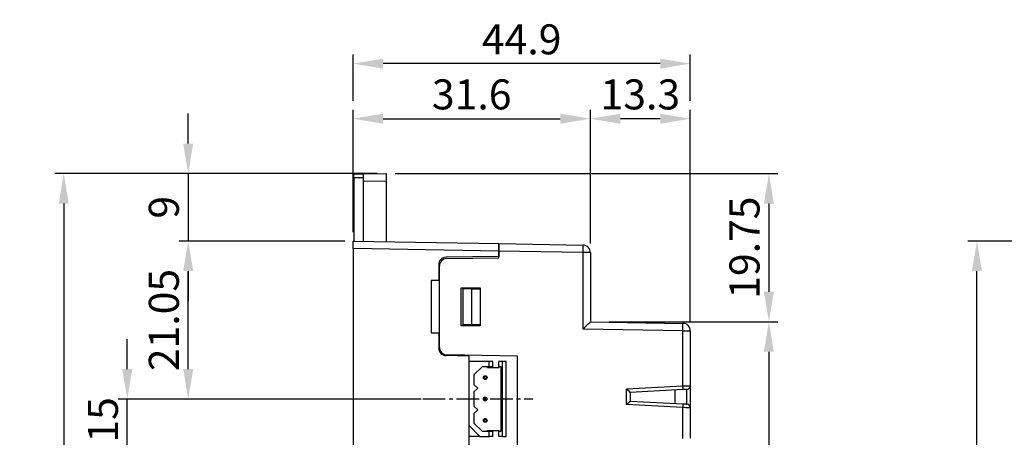
# Model space of a CAD drawing. Extents: x -185 to 433, y -280 to 31.
# Drawn here: x -185 to -54, y -26 to 29 of the extents above; entities that cross this region are included whole.
import ezdxf

# ---------------------------------------------------------------- set-up
doc = ezdxf.new("R2010")
doc.units = 0
doc.header["$LTSCALE"] = 4
doc.header["$PDMODE"] = 2
doc.header["$PDSIZE"] = 3
doc.linetypes.add('CENTER2', pattern=[1.125, 0.75, -0.125, 0.125, -0.125])
doc.layers.get('0').update_dxf_attribs({"linetype": 'CONTINUOUS'})
doc.layers.get('DEFPOINTS').update_dxf_attribs({"linetype": 'CONTINUOUS'})
doc.layers.add('1', color=1, linetype='CENTER2')
doc.layers.add('3', color=2, linetype='CONTINUOUS')
doc.styles.add('DIMENSION', font='arial.ttf')
doc.styles.get("Standard").update_dxf_attribs({"font": 'romans.shx', "bigfont": 'cadsg.shx'})
doc.dimstyles.new('STANDARD$0', dxfattribs={"dimtxt": 2, "dimasz": 1.8, "dimexe": 1, "dimexo": 1, "dimgap": 1, "dimtad": 1, "dimzin": 13, "dimdsep": 46, "dimtxsty": 'Standard', "dimcen": 0.09, "dimadec": 0, "dimazin": 0, "dimtp": 0.3, "dimtfac": 1, "dimtix": 1, "dimtmove": 2, "dimatfit": 3, "dimfxl": 0, "dimtolj": 1, "dimtzin": 13, "dimarcsym": 0})

# ---------------------------------------------------------------- blocks, each defined once
blk = doc.blocks.new('*D531')
at = {"layer": '3', "color": 2, "lineweight": -2, "transparency": 16777216}
for p, q in [((-140.82, 0.96), (-140.82, 17.27)), ((-109.22, -0.58), (-109.22, 17.27)), ((-136.82, 16.07), (-113.22, 16.07))]:
    blk.add_line(p, q, dxfattribs=at)
at = {"layer": '3', "color": 2, "transparency": 16777216}
for points in [[(-136.82, 16.74), (-136.82, 15.4), (-140.82, 16.07)], [(-113.22, 16.74), (-113.22, 15.4), (-109.22, 16.07)]]:
    blk.add_solid(points, dxfattribs=at)
at = {"layer": 'DEFPOINTS', "color": 0, "transparency": 16777216}
for p in [(-109.22, 16.07), (-140.82, -0.24), (-109.22, -1.78)]:
    blk.add_point(p, dxfattribs=at)
at = {"layer": '3', "color": 3, "transparency": 16777216, "insert": (-125.02, 19.31), "char_height": 4, "attachment_point": 5, "style": 'DIMENSION'}
blk.add_mtext('\\A1;31.6', dxfattribs=at)
blk = doc.blocks.new('*D532')
at = {"layer": '3', "color": 2, "lineweight": -2, "transparency": 16777216}
for p, q in [((-109.22, -0.58), (-109.22, 17.27)), ((-95.92, -11.01), (-95.92, 17.27)), ((-99.92, 16.07), (-105.22, 16.07))]:
    blk.add_line(p, q, dxfattribs=at)
at = {"layer": '3', "color": 2, "transparency": 16777216}
for points in [[(-105.22, 16.74), (-105.22, 15.4), (-109.22, 16.07)], [(-99.92, 16.74), (-99.92, 15.4), (-95.92, 16.07)]]:
    blk.add_solid(points, dxfattribs=at)
at = {"layer": 'DEFPOINTS', "color": 0, "transparency": 16777216}
for p in [(-109.22, 16.07), (-109.22, -1.78), (-95.92, -12.21)]:
    blk.add_point(p, dxfattribs=at)
at = {"layer": '3', "color": 3, "transparency": 16777216, "insert": (-102.57, 19.31), "char_height": 4, "attachment_point": 5, "style": 'DIMENSION'}
blk.add_mtext('\\A1;13.3', dxfattribs=at)
blk = doc.blocks.new('*D533')
at = {"layer": '3', "color": 2, "lineweight": -2, "transparency": 16777216}
for p, q in [((-140.82, 18.47), (-140.82, 24.61)), ((-95.92, 18.47), (-95.92, 24.61)), ((-99.92, 23.41), (-136.82, 23.41))]:
    blk.add_line(p, q, dxfattribs=at)
at = {"layer": '3', "color": 2, "transparency": 16777216}
for points in [[(-136.82, 24.07), (-136.82, 22.74), (-140.82, 23.41)], [(-99.92, 24.07), (-99.92, 22.74), (-95.92, 23.41)]]:
    blk.add_solid(points, dxfattribs=at)
at = {"layer": 'DEFPOINTS', "color": 0, "transparency": 16777216}
for p in [(-140.82, 23.41), (-140.82, 17.27), (-95.92, 17.27)]:
    blk.add_point(p, dxfattribs=at)
at = {"layer": '3', "color": 3, "transparency": 16777216, "insert": (-118.37, 26.65), "char_height": 4, "attachment_point": 5, "style": 'DIMENSION'}
blk.add_mtext('\\A1;44.9', dxfattribs=at)
blk = doc.blocks.new('*D534')
at = {"layer": '3', "color": 2, "lineweight": -2, "transparency": 16777216}
for p, q in [((-137.62, 8.76), (-180.54, 8.76)), ((-179.34, 4.76), (-179.34, -95.75)), ((-137.62, -99.75), (-180.54, -99.75))]:
    blk.add_line(p, q, dxfattribs=at)
at = {"layer": '3', "color": 2, "transparency": 16777216}
for points in [[(-180, 4.76), (-178.67, 4.76), (-179.34, 8.76)], [(-180, -95.75), (-178.67, -95.75), (-179.34, -99.75)]]:
    blk.add_solid(points, dxfattribs=at)
at = {"layer": 'DEFPOINTS', "color": 0, "transparency": 16777216}
for p in [(-136.42, 8.76), (-179.34, -99.75), (-136.42, -99.75)]:
    blk.add_point(p, dxfattribs=at)
at = {"layer": '3', "color": 3, "transparency": 16777216, "insert": (-182.58, -45.5), "char_height": 4, "attachment_point": 5, "rotation": 90, "style": 'DIMENSION'}
blk.add_mtext('\\A1;108.5', dxfattribs=at)
blk = doc.blocks.new('*D535')
at = {"layer": '3', "color": 2, "lineweight": -2, "transparency": 16777216}
for p, q in [((-106.72, -11), (-84.25, -11)), ((-85.45, -15), (-85.45, -76)), ((-106.72, -80), (-84.25, -80))]:
    blk.add_line(p, q, dxfattribs=at)
at = {"layer": '3', "color": 2, "transparency": 16777216}
for points in [[(-86.12, -15), (-84.79, -15), (-85.45, -11)], [(-86.12, -76), (-84.79, -76), (-85.45, -80)]]:
    blk.add_solid(points, dxfattribs=at)
at = {"layer": 'DEFPOINTS', "color": 0, "transparency": 16777216}
for p in [(-107.92, -11), (-107.92, -80), (-85.45, -80)]:
    blk.add_point(p, dxfattribs=at)
at = {"layer": '3', "color": 3, "transparency": 16777216, "insert": (-88.7, -45.5), "char_height": 4, "attachment_point": 5, "rotation": 90, "style": 'DIMENSION'}
blk.add_mtext('\\A1;69', dxfattribs=at)
blk = doc.blocks.new('*D536')
at = {"layer": '3', "color": 2, "lineweight": -2, "transparency": 16777216}
for p, q in [((-135.22, 8.76), (-84.25, 8.76)), ((-85.45, 4.76), (-85.45, -7)), ((-106.72, -11), (-84.25, -11))]:
    blk.add_line(p, q, dxfattribs=at)
at = {"layer": '3', "color": 2, "transparency": 16777216}
for points in [[(-86.12, 4.76), (-84.79, 4.76), (-85.45, 8.76)], [(-86.12, -7), (-84.79, -7), (-85.45, -11)]]:
    blk.add_solid(points, dxfattribs=at)
at = {"layer": 'DEFPOINTS', "color": 0, "transparency": 16777216}
for p in [(-136.42, 8.76), (-107.92, -11), (-85.45, -11)]:
    blk.add_point(p, dxfattribs=at)
at = {"layer": '3', "color": 3, "transparency": 16777216, "insert": (-88.7, -1.12), "char_height": 4, "attachment_point": 5, "rotation": 90, "style": 'DIMENSION'}
blk.add_mtext('\\A1;19.75', dxfattribs=at)
blk = doc.blocks.new('*D543')
at = {"layer": '3', "color": 2, "lineweight": -2, "transparency": 16777216}
for p, q in [((-170.88, -17.3), (-170.88, -13.3)), ((-131.74, -21.3), (-172.08, -21.3)), ((-170.88, -34.45), (-170.88, -21.3)), ((-132.74, -34.45), (-172.08, -34.45)), ((-170.88, -38.45), (-170.88, -42.45))]:
    blk.add_line(p, q, dxfattribs=at)
at = {"layer": '3', "color": 2, "transparency": 16777216}
for points in [[(-171.55, -17.3), (-170.21, -17.3), (-170.88, -21.3)], [(-171.55, -38.45), (-170.21, -38.45), (-170.88, -34.45)]]:
    blk.add_solid(points, dxfattribs=at)
at = {"layer": 'DEFPOINTS', "color": 0, "transparency": 16777216}
for p in [(-170.88, -21.3), (-130.54, -21.3), (-131.54, -34.45)]:
    blk.add_point(p, dxfattribs=at)
at = {"layer": '3', "color": 3, "transparency": 16777216, "insert": (-174.12, -27.87), "char_height": 4, "attachment_point": 5, "rotation": 90, "style": 'DIMENSION'}
blk.add_mtext('\\A1;13.15', dxfattribs=at)
blk = doc.blocks.new('*D544')
at = {"layer": '3', "color": 2, "lineweight": -2, "transparency": 16777216}
for p, q in [((-141.92, -0.25), (-163.97, -0.25)), ((-162.77, -17.3), (-162.77, -4.25)), ((-131.74, -21.3), (-163.97, -21.3))]:
    blk.add_line(p, q, dxfattribs=at)
at = {"layer": '3', "color": 2, "transparency": 16777216}
for points in [[(-163.43, -4.25), (-162.1, -4.25), (-162.77, -0.25)], [(-163.43, -17.3), (-162.1, -17.3), (-162.77, -21.3)]]:
    blk.add_solid(points, dxfattribs=at)
at = {"layer": 'DEFPOINTS', "color": 0, "transparency": 16777216}
for p in [(-162.77, -0.25), (-140.72, -0.25), (-130.54, -21.3)]:
    blk.add_point(p, dxfattribs=at)
at = {"layer": '3', "color": 3, "transparency": 16777216, "insert": (-166.01, -10.77), "char_height": 4, "attachment_point": 5, "rotation": 90, "style": 'DIMENSION'}
blk.add_mtext('\\A1;21.05', dxfattribs=at)
blk = doc.blocks.new('*D546')
at = {"layer": '3', "color": 2, "lineweight": -2, "transparency": 16777216}
for p, q in [((-162.77, 12.76), (-162.77, 16.76)), ((-137.62, 8.76), (-163.97, 8.76)), ((-162.77, 8.76), (-162.77, -0.24)), ((-142.02, -0.24), (-163.97, -0.24)), ((-162.77, -4.24), (-162.77, -8.24))]:
    blk.add_line(p, q, dxfattribs=at)
at = {"layer": '3', "color": 2, "transparency": 16777216}
for points in [[(-163.43, 12.76), (-162.1, 12.76), (-162.77, 8.76)], [(-163.43, -4.24), (-162.1, -4.24), (-162.77, -0.24)]]:
    blk.add_solid(points, dxfattribs=at)
at = {"layer": 'DEFPOINTS', "color": 0, "transparency": 16777216}
for p in [(-136.42, 8.76), (-162.77, -0.24), (-140.82, -0.24)]:
    blk.add_point(p, dxfattribs=at)
at = {"layer": '3', "color": 3, "transparency": 16777216, "insert": (-166.01, 4.26), "char_height": 4, "attachment_point": 5, "rotation": 90, "style": 'DIMENSION'}
blk.add_mtext('\\A1;9', dxfattribs=at)
blk = doc.blocks.new('*D569')
at = {"layer": '3', "color": 2, "lineweight": -2, "transparency": 16777216}
for p, q in [((-50.51, -0.24), (-58.95, -0.24)), ((-57.75, -91.6), (-57.75, -4.24)), ((8.99, -95.6), (-58.95, -95.6))]:
    blk.add_line(p, q, dxfattribs=at)
at = {"layer": '3', "color": 2, "transparency": 16777216}
for points in [[(-58.42, -4.24), (-57.08, -4.24), (-57.75, -0.24)], [(-58.42, -91.6), (-57.08, -91.6), (-57.75, -95.6)]]:
    blk.add_solid(points, dxfattribs=at)
at = {"layer": 'DEFPOINTS', "color": 0, "transparency": 16777216}
for p in [(-57.75, -0.24), (-49.31, -0.24), (10.19, -95.6)]:
    blk.add_point(p, dxfattribs=at)
at = {"layer": '3', "color": 3, "transparency": 16777216, "insert": (-60.95, -47.92), "char_height": 4, "attachment_point": 5, "rotation": 90, "style": 'DIMENSION'}
blk.add_mtext('\\A1;95.35', dxfattribs=at)

msp = doc.modelspace()

# ---------------------------------------------------------------- linework, layer by layer
for p, q in [((-140.717, 8.68), (-139.417, 8.703)), ((-140.717, 8.18), (-140.717, 8.68)), ((-139.417, 8.203), (-140.717, 8.18)), ((-140.717, 8.18), (-140.717, -0.247)), ((-139.417, 8.703), (-136.417, 8.755)), ((-139.417, 7.703), (-139.417, 8.703)), ((-136.417, 8.755), (-136.417, 7.755)), ((-136.417, 7.755), (-139.417, 7.703)), ((-139.417, -0.269), (-139.417, 7.703)), ((-136.417, 7.755), (-136.417, -0.322)), ((-140.817, -0.245), (-121.417, -0.583)), ((-140.817, -1.245), (-140.817, -0.245)), ((-121.417, -1.583), (-140.817, -1.245)), ((-140.817, -1.245), (-140.817, -27.819)), ((-121.417, -0.583), (-110.199, -0.779)), ((-121.417, -1.583), (-121.417, -0.583)), ((-121.417, -0.583), (-121.417, -1.583)), ((-121.417, -2.287), (-128.434, -2.409)), ((-128.334, -2.579), (-121.417, -2.458)), ((-121.417, -2.458), (-121.417, -1.583)), ((-110.199, -1.779), (-121.417, -1.583)), ((-121.417, -1.583), (-121.417, -2.287)), ((-110.199, -11.979), (-110.199, -1.779)), ((-109.217, -1.779), (-110.199, -1.779)), ((-109.217, -1.779), (-109.217, -10.996)), ((-129.417, -3.409), (-129.417, -5.496)), ((-129.317, -14.413), (-129.317, -3.579)), ((-129.417, -5.496), (-130.417, -5.514)), ((-130.417, -5.514), (-130.417, -12.479)), ((-126.443, -6.47), (-123.891, -6.471)), ((-126.443, -11.522), (-126.443, -6.47)), ((-126.443, -6.47), (-126.421, -6.492)), ((-126.421, -11.501), (-126.421, -6.492)), ((-126.421, -6.492), (-123.913, -6.492)), ((-123.891, -6.471), (-123.913, -6.492)), ((-123.913, -6.492), (-123.913, -11.5)), ((-123.891, -6.471), (-123.891, -11.522)), ((-126.217, -6.596), (-126.217, -11.396)), ((-125.048, -6.617), (-126.217, -6.596)), ((-125.048, -6.617), (-125.048, -11.376)), ((-125.048, -6.617), (-123.913, -6.636)), ((-126.443, -11.522), (-126.421, -11.501)), ((-123.891, -11.522), (-126.443, -11.522)), ((-123.913, -11.5), (-126.421, -11.501)), ((-125.048, -11.376), (-126.217, -11.396)), ((-125.048, -11.376), (-123.913, -11.356)), ((-123.891, -11.522), (-123.913, -11.5)), ((-109.217, -10.996), (-96.899, -11.211)), ((-130.417, -12.479), (-129.417, -12.496)), ((-129.417, -12.496), (-129.417, -14.513)), ((-96.899, -12.211), (-110.199, -11.979)), ((-96.899, -19.547), (-96.899, -12.211)), ((-96.899, -12.211), (-95.917, -12.211)), ((-95.917, -12.211), (-95.917, -19.522)), ((-125.417, -15.566), (-128.434, -15.513)), ((-118.917, -15.578), (-128.334, -15.413)), ((-125.417, -15.566), (-125.417, -15.464)), ((-125.417, -15.566), (-125.417, -16.296)), ((-118.917, -75.415), (-118.917, -15.578)), ((-125.417, -16.296), (-125.417, -24.796)), ((-122.717, -16.296), (-125.417, -16.296)), ((-123.627, -16.996), (-124.717, -18.086)), ((-122.717, -16.996), (-123.627, -16.996)), ((-122.917, -17.096), (-122.917, -16.996)), ((-122.717, -16.996), (-122.717, -16.296)), ((-122.217, -16.296), (-122.717, -16.296)), ((-122.217, -16.996), (-122.717, -16.996)), ((-122.217, -16.996), (-122.217, -16.296)), ((-121.417, -16.996), (-121.417, -16.296)), ((-120.917, -16.296), (-121.417, -16.296)), ((-121.117, -16.996), (-121.417, -16.996)), ((-121.417, -16.996), (-121.417, -17.096)), ((-121.117, -25.596), (-121.117, -16.996)), ((-120.417, -16.296), (-120.917, -16.296)), ((-120.917, -26.296), (-120.917, -16.296)), ((-120.417, -26.296), (-120.417, -16.296)), ((-124.717, -18.086), (-124.717, -19.346)), ((-122.917, -17.096), (-121.417, -17.096)), ((-124.717, -19.346), (-124.217, -19.846)), ((-104.408, -19.941), (-96.899, -19.547)), ((-95.917, -19.522), (-95.917, -22.471)), ((-124.217, -19.846), (-124.717, -20.346)), ((-124.717, -20.346), (-124.717, -22.246)), ((-104.408, -22.051), (-104.408, -19.941)), ((-96.882, -20.047), (-103.917, -20.415)), ((-103.917, -20.415), (-103.917, -21.577)), ((-97.917, -21.891), (-97.917, -20.101)), ((-96.39, -21.971), (-96.39, -20.021)), ((-124.717, -22.246), (-124.217, -22.746)), ((-96.899, -22.445), (-104.408, -22.051)), ((-103.917, -21.577), (-96.882, -21.946)), ((-124.217, -22.746), (-124.717, -23.246)), ((-124.717, -23.246), (-124.717, -24.506)), ((-96.899, -26.547), (-96.899, -22.445)), ((-95.917, -22.471), (-95.917, -26.522)), ((-125.417, -24.796), (-123.917, -26.296)), ((-125.417, -24.796), (-125.417, -28.296)), ((-124.717, -24.506), (-123.627, -25.596)), ((-123.627, -25.596), (-122.717, -25.596)), ((-122.917, -25.496), (-121.417, -25.496)), ((-122.917, -25.596), (-122.917, -25.496)), ((-122.717, -26.296), (-122.717, -25.596)), ((-122.717, -25.596), (-122.217, -25.596)), ((-122.217, -26.296), (-122.217, -25.596)), ((-121.417, -25.496), (-121.417, -25.596)), ((-121.417, -25.596), (-121.117, -25.596)), ((-121.417, -26.296), (-121.417, -25.596)), ((-123.917, -26.296), (-125.417, -26.296)), ((-123.917, -26.296), (-122.717, -26.296)), ((-122.217, -26.296), (-122.717, -26.296)), ((-120.917, -26.296), (-121.417, -26.296)), ((-120.917, -26.296), (-120.417, -26.296))]:
    msp.add_line(p, q)
at = {"flags": 128}
for points in [[(-96.899, -19.547), (-96.706, -19.542), (-96.522, -19.538), (-96.352, -19.533), (-96.203, -19.529), (-96.081, -19.526), (-95.991, -19.524), (-95.935, -19.522), (-95.917, -19.522)], [(-96.39, -20.021), (-96.4, -20.021), (-96.428, -20.023), (-96.473, -20.025), (-96.534, -20.028), (-96.608, -20.032), (-96.693, -20.037), (-96.785, -20.042), (-96.882, -20.047)], [(-96.882, -21.946), (-96.785, -21.951), (-96.693, -21.955), (-96.608, -21.96), (-96.534, -21.964), (-96.473, -21.967), (-96.428, -21.969), (-96.4, -21.971), (-96.39, -21.971)], [(-95.917, -22.471), (-95.935, -22.47), (-95.991, -22.469), (-96.081, -22.466), (-96.203, -22.463), (-96.352, -22.459), (-96.522, -22.455), (-96.706, -22.45), (-96.899, -22.445)]]:
    msp.add_lwpolyline(points, dxfattribs=at)
for centre, radius in [((-123.217, -18.446), 0.25), ((-123.217, -18.446), 0.15), ((-123.217, -21.296), 0.25), ((-123.217, -21.296), 0.15), ((-123.217, -24.146), 0.25), ((-123.217, -24.146), 0.15)]:
    msp.add_circle(centre, radius)
for centre, radius, start, end in [((-124.526, -1.279), 14.336, 358.00159, 1.99841), ((-110.217, -1.779), 1, 0, 89), ((-128.417, -3.409), 1, 91, 180), ((-128.317, -3.579), 1, 91, 180), ((-111.222, -11.711), 14.331, 358.00095, 1.99905), ((-96.917, -12.211), 1, 0, 89), ((-128.317, -14.413), 1, 180, 269), ((-128.417, -14.513), 1, 180, 269), ((-104.052, -20.047), 7.17, 0.00394, 3.99729), ((-96.417, -19.522), 0.5, 273, 0), ((-104.052, -21.945), 7.17, 356.00275, 359.99603), ((-96.417, -22.471), 0.5, 0, 87)]:
    msp.add_arc(centre, radius, start, end)
for centre, major_axis, ratio, start_param, end_param in [((-110.217, -11.979), (1, 0.983), 0.0087255, 4.7212679, 6.274611), ((-104.417, -19.941), (0.5, -0.474), 0.0087149, 0.00827, 1.561613), ((-104.417, -22.051), (0.5, 0.474), 0.0087149, 4.7215723, 6.2749154)]:
    msp.add_ellipse(centre, major_axis=major_axis, ratio=ratio, start_param=start_param, end_param=end_param)
at = {"layer": '1'}
msp.add_line((-131.541, -21.296), (-116.892, -21.296), dxfattribs=at)

# ---------------------------------------------------------------- dimensions: what is measured, and where the dimension line sits
at = {"layer": '3'}
for base, p1, p2, angle, picture, middle in [((-140.817, 23.407), (-95.917, 17.27), (-140.817, 17.27), 180, '*D533', (-118.367, 26.65)), ((-109.217, 16.07), (-140.817, -0.245), (-109.217, -1.779), 180, '*D531', (-125.017, 19.313)), ((-109.217, 16.07), (-95.917, -12.211), (-109.217, -1.779), 180, '*D532', (-102.567, 19.313)), ((-162.765, -0.245), (-136.417, 8.755), (-140.817, -0.245), 90, '*D546', (-166.008, 4.255)), ((-179.336, -99.747), (-136.417, 8.755), (-136.417, -99.747), 90, '*D534', (-182.579, -45.496)), ((-85.455, -10.996), (-136.417, 8.755), (-107.917, -10.996), 90, '*D536', (-88.697, -1.12)), ((-162.765, -0.247), (-130.541, -21.296), (-140.717, -0.247), 90, '*D544', (-166.008, -10.771)), ((-57.751, -0.245), (10.193, -95.596), (-49.309, -0.245), 90, '*D569', (-60.951, -47.92)), ((-85.455, -79.996), (-107.917, -10.996), (-107.917, -79.996), 90, '*D535', (-88.697, -45.496)), ((-170.88, -21.296), (-131.541, -34.446), (-130.541, -21.296), 90, '*D543', (-174.124, -27.871))]:
    dim = msp.add_linear_dim(base=base, p1=p1, p2=p2, angle=angle, dimstyle='STANDARD$0', override={"dimtxt": 4, "dimasz": 4, "dimexe": 1.2, "dimexo": 1.2, "dimgap": 1.2, "dimzin": 8, "dimtxsty": 'DIMENSION', "dimcen": 0, "dimclrd": 2, "dimclre": 2, "dimclrt": 3, "dimatfit": 0, "dimtzin": 8}, dxfattribs=at)
    dim.commit()
    dim.dimension.update_dxf_attribs({"geometry": picture, "text_midpoint": middle})

doc.saveas('drawing.dxf')
